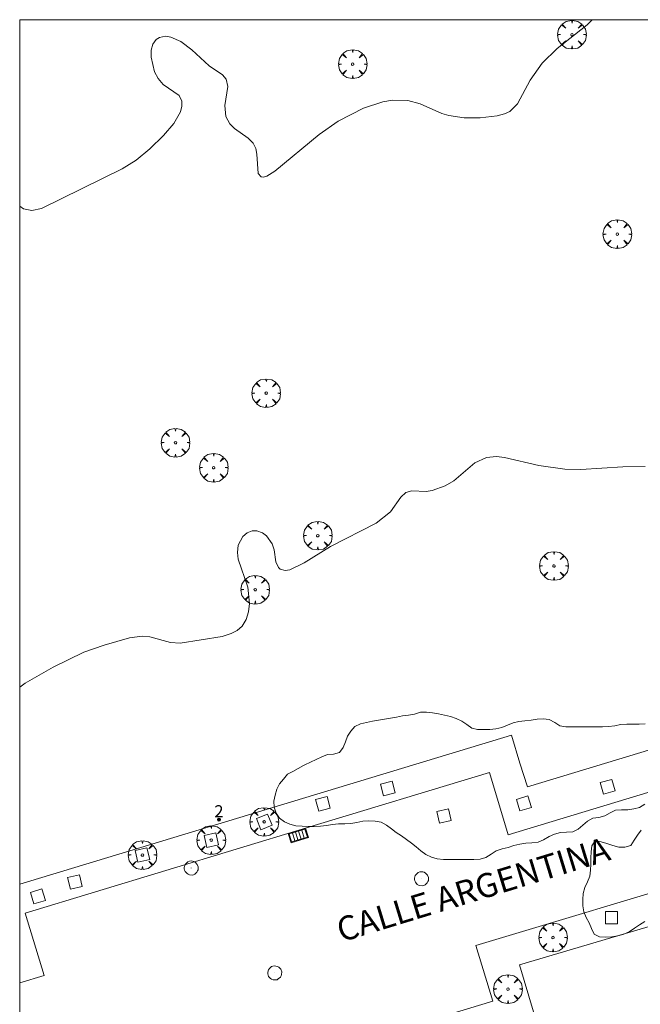
# Model space of a CAD drawing. Units: millimetres. Extents: x 423999 to 425000, y 4487997 to 4488501.
# Drawn here: x 424000 to 424052, y 4488418 to 4488500 of the extents above; entities that cross this region are included whole.
import ezdxf

# ---------------------------------------------------------------- set-up
doc = ezdxf.new("R2010")
doc.units = ezdxf.units.MM
doc.header["$MEASUREMENT"] = 0
doc.layers.get('0').update_dxf_attribs({"lineweight": 9})
for name, color, linetype, lineweight in [('f022001p_portal', 7, 'Continuous', 9), ('f022001p_portal_texto', 7, 'Continuous', 9), ('f030042l_viaurbana_texto', 7, 'Continuous', 9), ('f050002l_curvanivel_cgn', 23, 'Continuous', 9), ('f060140s_arboladourbano', 92, 'Continuous', 9), ('f061013p_arbol', 91, 'Continuous', 9), ('f070045l_muro_mur', 30, 'MURO2', 9), ('f070048l_alambrada', 7, 'ALAMBRADA_3', 9), ('f070058l_elementoconstruido_bordillo', 30, 'Continuous', 9), ('f081046p_alcorque', 34, 'Continuous', 9), ('f081051p_bolardo', 7, 'Continuous', 9), ('f081058p_imbornal', 7, 'Continuous', 9), ('f081065p_registro_circular', 7, 'Continuous', 9), ('HOJAS', 7, 'Continuous', 9)]:
    doc.layers.add(name, color=color, linetype=linetype, lineweight=lineweight)
doc.styles.add('ROMANS', font='romans.shx')
doc.styles.get("Standard").update_dxf_attribs({"font": 'arial.ttf'})
doc.linetypes.add('ALAMBRADA_3', pattern='A,6.1e-05,[1,alambrada_3.shx,S=1,R=0,X=0,Y=0],-6.119413', length=6.119474)
doc.linetypes.add('MURO2', pattern='A,3.1e-05,[1,muro2.shx,S=1,R=0,X=0,Y=0],-3.058844', length=3.058875)

# ---------------------------------------------------------------- blocks, each defined once
blk = doc.blocks.new('TVK2848S_ACAD_1_FMEBLOCK1')
at = {"layer": 'HOJAS'}
blk.add_lwpolyline([(-500, 250), (500, 250), (500, -250), (-500, -250)], close=True, dxfattribs=at)
blk = doc.blocks.new('arbol')
at = {"color": 0, "linetype": 'Continuous', "lineweight": 0, "flags": 128}
for points in [[(0.96, 0.012), (1.2, 0.036), (1.128, 0.468), (0.888, 0.804), (0.528, 0.528), (0.816, 0.876), (0.48, 1.104), (0.048, 1.176), (0.012, 0.96), (-0.048, 1.176), (-0.48, 1.104), (-0.816, 0.876), (-0.504, 0.528), (-0.864, 0.804), (-1.104, 0.468), (-1.188, 0.036), (-0.936, 0.012)], [(-0.936, 0.012), (-1.188, -0.048), (-1.104, -0.48), (-0.864, -0.804), (-0.504, -0.504), (-0.816, -0.876), (-0.48, -1.116)], [(-0.48, -1.116), (-0.048, -1.188), (0.012, -0.936), (0.048, -1.188), (0.48, -1.116), (0.816, -0.876), (0.528, -0.504), (0.888, -0.804), (1.128, -0.48), (1.2, -0.048), (0.96, 0.012)]]:
    blk.add_lwpolyline(points, dxfattribs=at)
at = {"color": 0, "linetype": 'Continuous', "lineweight": 0, "extrusion": (0, 0, -1)}
for start, end in [(180.0229, 7.59464), (7.22334, 180.0229)]:
    blk.add_arc((0, 0), 0.104, start, end, dxfattribs=at)
blk = doc.blocks.new('alcorque')
at = {"layer": 'f081046p_alcorque'}
blk.add_lwpolyline([(-0.5, -0.5), (0.5, -0.5), (0.5, 0.5), (-0.5, 0.5)], close=True, dxfattribs=at)
blk = doc.blocks.new('B129')
at = {"layer": 'f081065p_registro_circular'}
for points in [[(0, 0.591, 0), (0.102, 0.575, 0), (0.22, 0.543, 0), (0.331, 0.48, 0), (0.496, 0.307, 0), (0.575, 0.094, 0), (0.567, -0.134, 0), (0.528, -0.236, 0), (0.472, -0.346, 0), (0.291, -0.496, 0), (0.189, -0.559, 0), (0.071, -0.583, 0), (-0.142, -0.567, 0), (-0.26, -0.52, 0), (-0.354, -0.465, 0), (-0.512, -0.283, 0), (-0.559, -0.181, 0), (-0.583, -0.063, 0), (-0.583, 0.047, 0), (-0.559, 0.165, 0), (-0.52, 0.268, 0), (-0.449, 0.362, 0), (-0.276, 0.52, 0), (-0.157, 0.567, 0), (0, 0.591, 0)], [(0, 0.008, 0), (0, 0, 0), (0, 0.008, 0)]]:
    blk.add_polyline3d(points, dxfattribs=at)
blk = doc.blocks.new('imbornal_izq')
at = {"layer": 'f081051p_bolardo'}
h = blk.add_hatch(color=256, dxfattribs=at)
h.dxf.hatch_style = 1
h.paths.add_polyline_path([(0, 0), (0, -0.821), (1.499, -0.821), (1.499, 0)])
h.paths.add_polyline_path([(1.434, -0.065), (1.434, -0.756), (0.065, -0.756), (0.065, -0.065)], flags=16)
for p, q in [((0, 0), (1.499, 0)), ((0, -0.821), (0, 0)), ((1.499, 0), (1.499, -0.821)), ((1.499, -0.821), (0, -0.821))]:
    blk.add_line(p, q, dxfattribs=at)
blk.add_lwpolyline([(0.065, -0.065), (1.434, -0.065), (1.434, -0.756), (0.065, -0.756)], close=True, dxfattribs=at)
for points in [[(0.339, -0.065), (0.339, -0.756)], [(0.612, -0.065), (0.612, -0.756)], [(0.886, -0.065), (0.886, -0.756)], [(1.16, -0.065), (1.16, -0.756)]]:
    blk.add_lwpolyline(points, dxfattribs=at)
for p in [(0.339, -0.065), (0.612, -0.065), (0.886, -0.065), (1.16, -0.065)]:
    blk.add_point(p, dxfattribs=at)
blk = doc.blocks.new('portal_catastro')
at = {"layer": 'f022001p_portal'}
h = blk.add_hatch(color=256, dxfattribs=at)
h.dxf.hatch_style = 1
edge = h.paths.add_edge_path()
edge.add_arc((0, 0), 0.125, 0, 360)
blk.add_circle((0, 0), 0.125, dxfattribs=at)

msp = doc.modelspace()

# ---------------------------------------------------------------- linework, layer by layer
at = {"layer": 'f050002l_curvanivel_cgn'}
for points in [[(424047.52, 4488500, 746), (424047.09, 4488499.58, 746), (424044.612, 4488497.604, 746), (424043.375, 4488496.4, 746), (424042.38, 4488494.99, 746), (424041.319, 4488493.013, 746), (424040.693, 4488492.394, 746), (424040.251, 4488492.176, 746), (424039.622, 4488492.014, 746), (424038.229, 4488491.863, 746), (424036.882, 4488491.865, 746), (424035.623, 4488492.053, 746), (424035.027, 4488492.229, 746), (424033.249, 4488493.016, 746), (424032.206, 4488493.294, 746), (424030.933, 4488493.326, 746), (424030.137, 4488493.194, 746), (424028.535, 4488492.667, 746), (424026.427, 4488491.583, 746), (424024.864, 4488490.47, 746), (424021.187, 4488487.427, 746), (424020.515, 4488487.014, 746), (424020.239, 4488486.934, 746), (424020.05, 4488486.948, 746), (424019.79, 4488487.233, 746), (424019.687, 4488488.832, 746), (424019.596, 4488489.319, 746), (424019.387, 4488489.754, 746), (424018.973, 4488490.181, 746), (424017.829, 4488490.98, 746), (424017.439, 4488491.368, 746), (424017.119, 4488491.955, 746), (424017.028, 4488492.872, 746), (424017.286, 4488494.447, 746), (424017.143, 4488495.059, 746), (424016.835, 4488495.417, 746), (424015.74, 4488496.167, 746), (424014.297, 4488497.502, 746), (424013.388, 4488498.182, 746), (424012.538, 4488498.558, 746), (424012.114, 4488498.625, 746), (424011.6, 4488498.529, 746), (424011.328, 4488498.354, 746), (424011.051, 4488497.97, 746), (424010.913, 4488497.46, 746), (424010.902, 4488496.877, 746), (424011.197, 4488495.666, 746), (424011.487, 4488495.121, 746), (424011.911, 4488494.626, 746), (424013.224, 4488493.703, 746), (424013.455, 4488493.232, 746), (424013.455, 4488492.817, 746), (424013.338, 4488492.355, 746), (424012.79, 4488491.379, 746), (424011.936, 4488490.391, 746), (424010.811, 4488489.287, 746), (424009.669, 4488488.347, 746), (424008.519, 4488487.615, 746), (424001.815, 4488484.321, 746), (424001.001, 4488484.173, 746), (424000.306, 4488484.311, 746), (424000, 4488484.534, 746)], [(424051.916, 4488462.934, 747), (424050.068, 4488462.905, 747), (424046.588, 4488462.678, 747), (424045.256, 4488462.704, 747), (424043.089, 4488463.007, 747), (424040.232, 4488463.684, 747), (424039.569, 4488463.764, 747), (424038.732, 4488463.685, 747), (424037.769, 4488463.236, 747), (424036.03, 4488461.748, 747), (424035.313, 4488461.312, 747), (424034.237, 4488460.924, 747), (424033.733, 4488460.849, 747), (424032.541, 4488460.902, 747), (424032.039, 4488460.757, 747), (424031.631, 4488460.382, 747), (424030.779, 4488459.17, 747), (424029.585, 4488458.226, 747), (424025.805, 4488456.286, 747), (424023.605, 4488454.947, 747), (424022.415, 4488454.367, 747), (424022.029, 4488454.305, 747), (424021.622, 4488454.406, 747), (424021.471, 4488454.535, 747), (424021.254, 4488455.027, 747), (424021.12, 4488456.004, 747), (424020.96, 4488456.503, 747), (424020.495, 4488457.164, 747), (424020.167, 4488457.412, 747), (424019.686, 4488457.588, 747), (424019.297, 4488457.585, 747), (424018.884, 4488457.425, 747), (424018.526, 4488457.127, 747), (424018.138, 4488456.403, 747), (424018.065, 4488455.794, 747), (424018.131, 4488455.226, 747), (424018.928, 4488452.926, 747), (424019.064, 4488451.561, 747), (424018.994, 4488450.87, 747), (424018.808, 4488450.235, 747), (424018.461, 4488449.683, 747), (424018.058, 4488449.333, 747), (424017.546, 4488449.065, 747), (424016.794, 4488448.828, 747), (424013.333, 4488448.257, 747), (424012.504, 4488448.318, 747), (424010.796, 4488448.805, 747), (424010.159, 4488448.847, 747), (424009.111, 4488448.704, 747), (424007.018, 4488448.112, 747), (424005.333, 4488447.512, 747), (424002.768, 4488446.273, 747), (424000.463, 4488444.936, 747), (424000, 4488444.612, 747)]]:
    msp.add_polyline3d(points, dxfattribs=at)
at = {"layer": 'f060140s_arboladourbano'}
for points in [[(424051.908, 4488441.575, -21.04), (424051.405, 4488441.556, -21.04), (424050.894, 4488441.553, -21.04), (424050.38, 4488441.553, -21.04), (424049.879, 4488441.52, -21.04), (424049.387, 4488441.411, -21.04), (424048.882, 4488441.349, -21.04), (424048.378, 4488441.326, -21.04), (424047.866, 4488441.324, -21.04), (424047.36, 4488441.323, -21.04), (424046.851, 4488441.323, -21.04), (424046.337, 4488441.323, -21.04), (424045.826, 4488441.323, -21.04), (424045.322, 4488441.323, -21.04), (424044.829, 4488441.408, -21.04), (424044.407, 4488441.687, -21.04), (424043.954, 4488441.924, -21.04), (424043.446, 4488441.98, -21.04), (424042.938, 4488441.97, -21.04), (424042.44, 4488441.893, -21.04), (424041.94, 4488441.818, -21.04), (424041.442, 4488441.767, -21.04), (424040.951, 4488441.668, -21.04), (424040.488, 4488441.477, -21.04), (424040.023, 4488441.279, -21.04), (424039.526, 4488441.157, -21.04), (424039.027, 4488441.107, -21.04), (424038.522, 4488441.097, -21.04), (424038.007, 4488441.094, -21.04), (424037.522, 4488441.228, -21.04), (424037.101, 4488441.521, -21.04), (424036.687, 4488441.802, -21.04), (424036.235, 4488442.021, -21.04), (424035.755, 4488442.181, -21.04), (424035.263, 4488442.308, -21.04), (424034.766, 4488442.405, -21.04), (424034.268, 4488442.486, -21.04), (424033.772, 4488442.555, -21.04), (424033.265, 4488442.533, -21.04), (424032.775, 4488442.388, -21.04), (424032.285, 4488442.286, -21.04), (424031.777, 4488442.226, -21.04), (424031.284, 4488442.137, -21.04), (424030.781, 4488442.041, -21.04), (424030.283, 4488441.971, -21.04), (424029.779, 4488441.877, -21.04), (424029.272, 4488441.792, -21.04), (424028.774, 4488441.687, -21.04), (424028.276, 4488441.584, -21.04), (424027.829, 4488441.349, -21.04), (424027.486, 4488440.979, -21.04), (424027.212, 4488440.555, -21.04), (424027.029, 4488440.086, -21.04), (424026.844, 4488439.613, -21.04), (424026.543, 4488439.199, -21.04), (424026.05, 4488439.06, -21.04), (424025.543, 4488439.031, -21.04), (424025.068, 4488438.842, -21.04), (424024.602, 4488438.625, -21.04), (424024.126, 4488438.395, -21.04), (424023.676, 4488438.173, -21.04), (424023.55, 4488438.11, -21.04), (424023.113, 4488437.862, -21.04), (424022.665, 4488437.618, -21.04), (424022.22, 4488437.386, -21.04), (424021.894, 4488436.99, -21.04), (424021.569, 4488436.597, -21.04), (424021.346, 4488436.145, -21.04), (424021.206, 4488435.655, -21.04), (424021.096, 4488435.163, -21.04), (424021.133, 4488434.664, -21.04), (424021.28, 4488434.172, -21.04), (424021.571, 4488433.762, -21.04), (424021.967, 4488433.457, -21.04), (424022.436, 4488433.253, -21.04), (424022.925, 4488433.112, -21.04), (424023.435, 4488433.073, -21.04), (424023.94, 4488433.063, -21.04), (424024.445, 4488433.065, -21.04), (424024.958, 4488433.081, -21.04), (424025.463, 4488433.145, -21.04), (424025.968, 4488433.229, -21.04), (424026.473, 4488433.275, -21.04), (424026.985, 4488433.289, -21.04), (424027.487, 4488433.316, -21.04), (424027.982, 4488433.399, -21.04), (424028.484, 4488433.491, -21.04), (424028.985, 4488433.518, -21.04), (424029.498, 4488433.505, -21.04), (424029.998, 4488433.424, -21.04), (424030.448, 4488433.18, -21.04), (424030.851, 4488432.859, -21.04), (424031.259, 4488432.548, -21.04), (424031.681, 4488432.276, -21.04), (424032.101, 4488431.988, -21.04), (424032.514, 4488431.686, -21.04), (424032.916, 4488431.374, -21.04), (424033.297, 4488431.034, -21.04), (424033.711, 4488430.745, -21.04), (424034.168, 4488430.517, -21.04), (424034.658, 4488430.384, -21.04), (424035.163, 4488430.322, -21.04), (424035.663, 4488430.31, -21.04), (424036.174, 4488430.308, -21.04), (424036.687, 4488430.308, -21.04), (424037.195, 4488430.308, -21.04), (424037.705, 4488430.313, -21.04), (424038.214, 4488430.335, -21.04), (424038.693, 4488430.497, -21.04), (424039.123, 4488430.764, -21.04), (424039.549, 4488431.034, -21.04), (424040.033, 4488431.205, -21.04), (424040.532, 4488431.316, -21.04), (424041.017, 4488431.469, -21.04), (424041.5, 4488431.599, -21.04), (424042.005, 4488431.673, -21.04), (424042.515, 4488431.703, -21.04), (424043.025, 4488431.758, -21.04), (424043.489, 4488431.963, -21.04), (424043.935, 4488432.219, -21.04), (424044.402, 4488432.418, -21.04), (424044.892, 4488432.57, -21.04), (424045.398, 4488432.599, -21.04), (424045.911, 4488432.603, -21.04), (424046.36, 4488432.827, -21.04), (424046.743, 4488433.162, -21.04), (424047.124, 4488433.497, -21.04), (424047.567, 4488433.735, -21.04), (424048.07, 4488433.799, -21.04), (424048.559, 4488433.942, -21.04), (424049.002, 4488434.183, -21.04), (424049.455, 4488434.408, -21.04), (424049.957, 4488434.43, -21.04), (424050.468, 4488434.438, -21.04), (424050.963, 4488434.52, -21.04), (424051.458, 4488434.637, -21.04), (424051.879, 4488434.92, -21.04)], [(424051.882, 4488425.168, -21.04), (424051.438, 4488424.91, -21.04), (424051.016, 4488424.627, -21.04), (424050.597, 4488424.33, -21.04), (424050.139, 4488424.128, -21.04), (424049.647, 4488423.993, -21.04), (424049.144, 4488423.914, -21.04), (424048.633, 4488423.886, -21.04), (424048.131, 4488423.915, -21.04), (424047.674, 4488424.132, -21.04), (424047.46, 4488424.596, -21.04), (424047.264, 4488425.068, -21.04), (424047.028, 4488425.511, -21.04), (424046.818, 4488425.979, -21.04), (424046.753, 4488426.484, -21.04), (424046.735, 4488426.997, -21.04), (424046.771, 4488427.499, -21.04), (424046.909, 4488427.994, -21.04), (424047.12, 4488428.457, -21.04), (424047.32, 4488428.931, -21.04), (424047.387, 4488429.439, -21.04), (424047.414, 4488429.942, -21.04), (424047.419, 4488430.444, -21.04), (424047.421, 4488430.948, -21.04), (424047.495, 4488431.443, -21.04), (424047.755, 4488431.873, -21.04), (424048.258, 4488431.777, -21.04), (424048.743, 4488431.635, -21.04), (424049.231, 4488431.49, -21.04), (424049.723, 4488431.346, -21.04), (424050.232, 4488431.352, -21.04), (424050.724, 4488431.492, -21.04), (424051.008, 4488431.918, -21.04), (424051.275, 4488432.342, -21.04), (424051.577, 4488432.743, -21.04)]]:
    msp.add_polyline3d(points, dxfattribs=at)
at = {"layer": 'f070045l_muro_mur'}
msp.add_polyline3d([(424078.804, 4488412.942, 747.616), (424077.804, 4488416.212, 747.616), (424082.684, 4488417.632, 747.859), (424080.254, 4488425.352, 747.859), (424078.384, 4488425.832, 747.859), (424076.584, 4488426.512, 747.975), (424075.714, 4488426.922, 747.975), (424074.044, 4488427.882, 747.537), (424073.244, 4488428.432, 747.537), (424071.754, 4488429.652, 747.537), (424071.064, 4488430.322, 747.537), (424041.474, 4488421.582, 747.842), (424043.024, 4488416.372, 747.919), (424000, 4488403.288, 747.862)], dxfattribs=at)
at = {"layer": 'f070048l_alambrada'}
msp.add_polyline3d([(424000, 4488428.285, 531.207), (424040.819, 4488440.646, 531.326), (424041.526, 4488438.312, 531.326), (424042.154, 4488436.355, 531.326), (424067.066, 4488443.9, 531.326), (424067.738, 4488446.914, 531.326), (424068.01, 4488447.56, 672.95), (424068.465, 4488448.445, 672.95), (424069.157, 4488449.51, 672.95), (424069.994, 4488450.524, 531.326), (424071.102, 4488451.564, 672.95), (424072.201, 4488452.31, 531.326), (424068.752, 4488464.942, 531.326), (424063.594, 4488463.542, 531.326), (424053.704, 4488496.467, 530.786), (424052.658, 4488500, 530.786)], dxfattribs=at)
at = {"layer": 'f070058l_elementoconstruido_bordillo'}
for points in [[(424070.128, 4488441.323, 747.38), (424040.557, 4488432.368, 747.62), (424038.99, 4488437.544, 747.7), (424023.794, 4488432.942, 747.75), (424000.451, 4488425.873, 747.26), (424002.019, 4488420.697, 747.1), (424000, 4488420.086, 747.049)], [(424009.037, 4488409.397, 747.32), (424039.272, 4488418.553, 747.67), (424037.868, 4488423.19, 747.57), (424057.593, 4488429.105, 747.53)]]:
    msp.add_polyline3d(points, dxfattribs=at)

# ---------------------------------------------------------------- block references
at = {"layer": 'f022001p_portal'}
msp.add_blockref('portal_catastro', (424016.538, 4488433.624), dxfattribs=at)
at = {"layer": 'f061013p_arbol'}
for p in [(424045.836, 4488498.759, 745.822), (424027.639, 4488496.31, 746.171), (424049.603, 4488482.206, 746.471), (424020.46, 4488469.011, 746.636), (424012.934, 4488464.9, 746.814), (424016.107, 4488462.824, 746.814), (424024.743, 4488457.188, 747.016), (424044.343, 4488454.676, 747.245), (424019.548, 4488452.706, 747.3), (424020.296, 4488433.44, 747.382), (424015.898, 4488431.924, 747.447), (424010.188, 4488430.686, 747.269), (424044.268, 4488423.847, 747.842), (424040.526, 4488419.563, 747.842)]:
    msp.add_blockref('arbol', p, dxfattribs=at)
at = {"layer": 'f081046p_alcorque'}
for p, rotation in [((424030.556, 4488436.202, 747.601), 284.5143777765), ((424048.801, 4488436.358, 747.482), 104.87793642), ((424025.173, 4488434.948, 747.592), 104.735312692), ((424041.85, 4488434.967, 747.603), 286.6881805638), ((424020.296, 4488433.44, 747.382), 201.825162308), ((424035.22, 4488433.931, 747.555), 103.183175734), ((424015.898, 4488431.924, 747.447), 102.771504066), ((424010.188, 4488430.686, 747.269), 283.2590085469), ((424004.583, 4488428.448, 747.32), 103.423448085), ((424001.509, 4488427.258, 747.244), 286.7673029440001)]:
    msp.add_blockref('alcorque', p, dxfattribs=dict(at, rotation=rotation))
msp.add_blockref('alcorque', (424049.127, 4488425.494, 747.438), dxfattribs=at)
at = {"layer": 'f081058p_imbornal', "rotation": 16.84818073669101}
msp.add_blockref('imbornal_izq', (424022.288, 4488432.486, 747.733), dxfattribs=at)
at = {"layer": 'f081065p_registro_circular'}
for p in [(424014.242, 4488429.609, 747.467), (424033.357, 4488428.718, 747.627), (424021.17, 4488420.907, 747.306)]:
    msp.add_blockref('B129', p, dxfattribs=at)
at = {"layer": 'HOJAS'}
msp.add_blockref('TVK2848S_ACAD_1_FMEBLOCK1', (424500, 4488250), dxfattribs=at)

# ---------------------------------------------------------------- texts
at = {"layer": 'f022001p_portal_texto', "insert": (424016.538, 4488433.824), "char_height": 1, "width": 1, "attachment_point": 8}
msp.add_mtext('{\\fTrebuchet MS|b0|i0;2}', dxfattribs=at)
at = {"layer": 'f030042l_viaurbana_texto', "insert": (424026.876, 4488422.843, 747.11), "char_height": 2, "width": 30, "attachment_point": 7, "rotation": 17.00837, "style": 'ROMANS'}
msp.add_mtext('CALLE ARGENTINA', dxfattribs=at)

doc.saveas('drawing.dxf')
